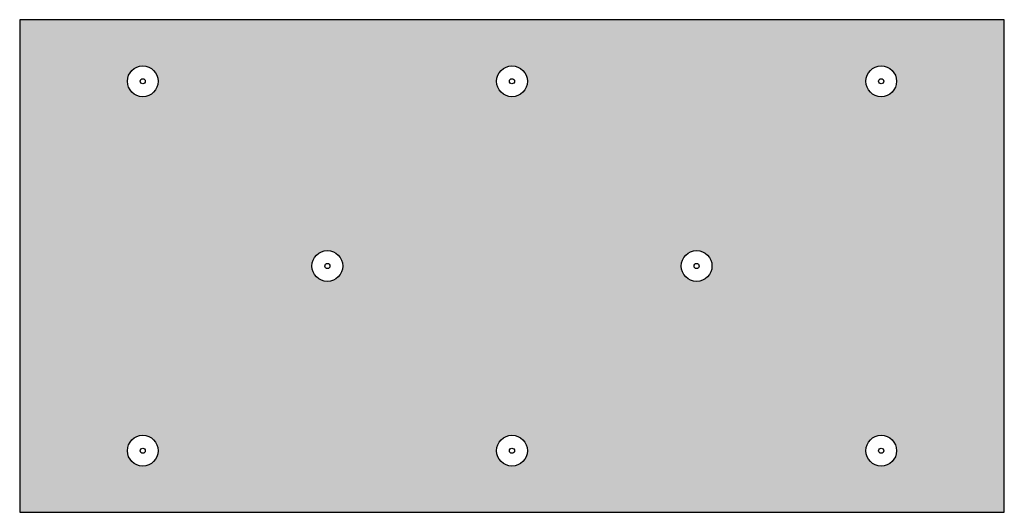
# Model space of a CAD drawing. Units: inches. Extents: x 321.5 to 417.5, y 319.9 to 367.9.
import ezdxf

# ---------------------------------------------------------------- set-up
doc = ezdxf.new("R2010")
doc.units = ezdxf.units.IN
doc.header["$MEASUREMENT"] = 0
doc.layers.add('0 STATIC CONTENTS', color=7, linetype='Continuous')

msp = doc.modelspace()

# ---------------------------------------------------------------- hatches: boundary and pattern name
at = {"layer": '0 STATIC CONTENTS'}
h = msp.add_hatch(color=9, dxfattribs=at)
h.dxf.hatch_style = 1
h.paths.add_polyline_path([(417.502, 367.863), (321.502, 367.863), (321.502, 319.863), (417.502, 319.863)])
h.paths.add_polyline_path([(389.002, 343.863, -1), (386.002, 343.863, -1)], flags=16)
h.paths.add_polyline_path([(387.252, 343.863, -1), (387.752, 343.863, -1)], flags=0)
h.paths.add_polyline_path([(404.002, 361.863, -1), (407.002, 361.863, -1)], flags=16)
h.paths.add_polyline_path([(405.252, 361.863, -1), (405.752, 361.863, -1)], flags=0)
h.paths.add_polyline_path([(407.002, 325.863, -1), (404.002, 325.863, -1)], flags=16)
h.paths.add_polyline_path([(405.752, 325.863, -1), (405.252, 325.863, -1)], flags=0)
h.paths.add_polyline_path([(368.002, 361.863, -1), (371.002, 361.863, -1)], flags=16)
h.paths.add_polyline_path([(369.252, 361.863, -1), (369.752, 361.863, -1)], flags=0)
h.paths.add_polyline_path([(371.002, 325.863, -1), (368.002, 325.863, -1)], flags=16)
h.paths.add_polyline_path([(369.752, 325.863, -1), (369.252, 325.863, -1)], flags=0)
h.paths.add_polyline_path([(353.002, 343.863, -1), (350.002, 343.863, -1)], flags=16)
h.paths.add_polyline_path([(351.252, 343.863, -1), (351.752, 343.863, -1)], flags=0)
h.paths.add_polyline_path([(332.002, 361.863, -1), (335.002, 361.863, -1)], flags=16)
h.paths.add_polyline_path([(333.252, 361.863, -1), (333.752, 361.863, -1)], flags=0)
h.paths.add_polyline_path([(335.002, 325.863, -1), (332.002, 325.863, -1)], flags=16)
h.paths.add_polyline_path([(333.252, 325.863, -1), (333.752, 325.863, -1)], flags=0)

# ---------------------------------------------------------------- linework, layer by layer
msp.add_lwpolyline([(417.502, 319.863), (417.502, 367.863), (321.502, 367.863), (321.502, 319.863)], close=True, dxfattribs=at)
for centre, radius in [((333.502, 361.863), 1.5), ((369.502, 361.863), 1.5), ((405.502, 361.863), 1.5), ((333.502, 361.863), 0.25), ((369.502, 361.863), 0.25), ((405.502, 361.863), 0.25), ((351.502, 343.863), 1.5), ((387.502, 343.863), 1.5), ((351.502, 343.863), 0.25), ((387.502, 343.863), 0.25), ((333.502, 325.863), 1.5), ((369.502, 325.863), 1.5), ((405.502, 325.863), 1.5), ((333.502, 325.863), 0.25), ((369.502, 325.863), 0.25), ((405.502, 325.863), 0.25)]:
    msp.add_circle(centre, radius, dxfattribs=at)

doc.saveas('drawing.dxf')
